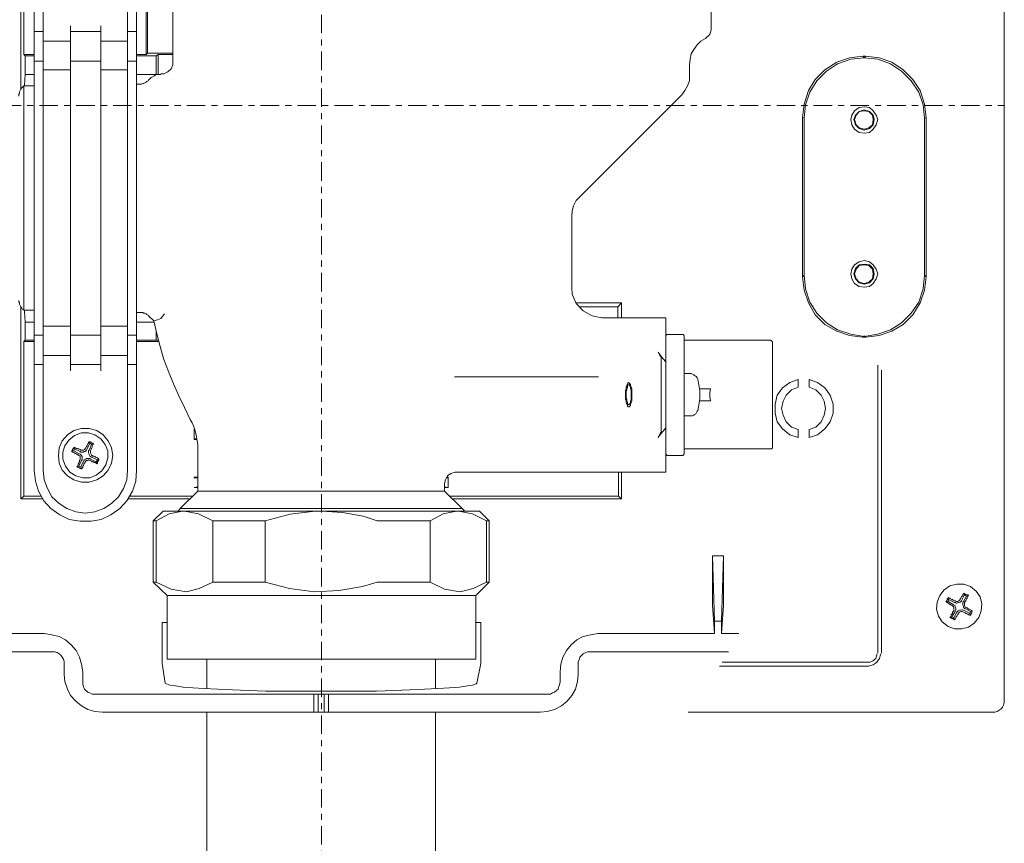
# Model space of a CAD drawing. Units: inches. Extents: x -1108 to 161, y -1215 to -299.
# Drawn here: x -476 to -313, y -801 to -665 of the extents above; entities that cross this region are included whole.
import ezdxf

# ---------------------------------------------------------------- set-up
doc = ezdxf.new("R2010")
doc.units = ezdxf.units.IN
doc.header["$MEASUREMENT"] = 0
doc.linetypes.add('AI-Linetype-1', pattern=[6.096, 3.048, -1.016, 1.016, -1.016])
doc.linetypes.add('AI-Linetype-3', pattern=[6.096, 3.048, -1.016, 1.016, -1.016])
doc.layers.add('图层 1', color=7, linetype='Continuous')

msp = doc.modelspace()

# ---------------------------------------------------------------- linework, layer by layer
at = {"layer": '图层 1', "color": 7, "linetype": 'AI-Linetype-1', "lineweight": 9}
msp.add_lwpolyline([(-425.81, -554.68), (-425.81, -1024.69)], dxfattribs=at)
at = {"layer": '图层 1', "color": 7, "lineweight": 9}
for points in [[(-312.9, -777.68), (-312.9, -556.69)], [(-475.04, -639.77), (-475.04, -670.99)], [(-454.82, -670.99), (-454.82, -639.77)], [(-454.61, -670.78), (-454.61, -639.56)], [(-475.56, -676.71), (-475.56, -639.98)], [(-473.34, -649.72), (-473.34, -666.23)], [(-471.86, -666.23), (-471.86, -649.72)], [(-457.89, -649.72), (-457.89, -666.23)], [(-456.41, -666.23), (-456.41, -649.72)], [(-361.37, -652.47), (-361.37, -666.55)], [(-450.38, -654.8), (-450.38, -672.26)], [(-473.34, -667.18), (-473.34, -667.18), (-473.34, -667.08), (-473.34, -666.97), (-473.34, -666.76), (-473.34, -666.65), (-473.34, -666.44), (-473.34, -666.23)], [(-473.34, -668.24), (-473.34, -668.03), (-473.34, -667.82), (-473.34, -667.71), (-473.34, -667.5), (-473.34, -667.39), (-473.34, -667.29), (-473.34, -667.18)], [(-473.34, -667.18), (-471.86, -667.18)], [(-471.86, -666.23), (-471.86, -666.44), (-471.86, -666.65), (-471.86, -666.76), (-471.86, -666.97), (-471.86, -667.08), (-471.86, -667.18)], [(-471.86, -667.18), (-471.86, -667.29), (-471.86, -667.39), (-471.86, -667.5), (-471.86, -667.71), (-471.86, -667.82), (-471.86, -668.03), (-471.86, -668.24)], [(-467.31, -667.18), (-467.31, -667.18), (-467.31, -667.08), (-467.31, -666.97), (-467.31, -666.76), (-467.31, -666.65), (-467.31, -666.44), (-467.31, -666.23)], [(-467.31, -668.24), (-467.31, -668.03), (-467.31, -667.82), (-467.31, -667.71), (-467.31, -667.5), (-467.31, -667.39), (-467.31, -667.29), (-467.31, -667.18)], [(-467.31, -667.18), (-462.33, -667.18)], [(-462.33, -666.23), (-462.33, -666.44), (-462.33, -666.65), (-462.33, -666.76), (-462.33, -666.97), (-462.33, -667.08), (-462.33, -667.18)], [(-462.33, -667.18), (-462.33, -667.29), (-462.33, -667.39), (-462.33, -667.5), (-462.33, -667.71), (-462.33, -667.82), (-462.33, -668.03), (-462.33, -668.24)], [(-457.89, -667.18), (-457.89, -667.18), (-457.89, -667.08), (-457.89, -666.97), (-457.89, -666.76), (-457.89, -666.65), (-457.89, -666.44), (-457.89, -666.23)], [(-457.89, -668.24), (-457.89, -668.03), (-457.89, -667.82), (-457.89, -667.71), (-457.89, -667.5), (-457.89, -667.39), (-457.89, -667.29), (-457.89, -667.18)], [(-457.89, -667.18), (-456.41, -667.18)], [(-456.41, -666.23), (-456.41, -666.44), (-456.41, -666.65), (-456.41, -666.76), (-456.41, -666.97), (-456.41, -667.08), (-456.41, -667.18)], [(-456.41, -667.18), (-456.41, -667.29), (-456.41, -667.39), (-456.41, -667.5), (-456.41, -667.71), (-456.41, -667.82), (-456.41, -668.03), (-456.41, -668.24)], [(-362.33, -668.34), (-362.11, -668.13), (-361.79, -667.82), (-361.59, -667.6), (-361.48, -667.29), (-361.37, -666.87), (-361.37, -666.55)], [(-473.34, -671.09), (-473.34, -668.24)], [(-471.86, -671.09), (-471.86, -668.24)], [(-471.86, -668.77), (-467.31, -668.77)], [(-467.31, -671.09), (-467.31, -668.24)], [(-462.33, -671.09), (-462.33, -668.24)], [(-462.33, -668.77), (-457.89, -668.77)], [(-457.89, -671.09), (-457.89, -668.24)], [(-456.41, -671.09), (-456.41, -668.24)], [(-362.33, -668.34), (-363.07, -668.77), (-363.7, -669.4), (-364.23, -670.15), (-364.66, -670.89), (-364.86, -671.73), (-364.97, -672.68)], [(-454.61, -670.78), (-454.82, -670.99)], [(-450.38, -670.78), (-454.61, -670.78)], [(-473.34, -670.99), (-475.04, -670.99)], [(-475.04, -670.99), (-474.83, -671.2)], [(-474.83, -671.2), (-474.83, -674.27)], [(-474.83, -671.2), (-473.34, -671.2)], [(-473.34, -672.05), (-473.34, -672.05), (-473.34, -671.94), (-473.34, -671.73), (-473.34, -671.63), (-473.34, -671.42), (-473.34, -671.31), (-473.34, -671.09)], [(-473.34, -717.35), (-473.34, -717.24), (-473.34, -716.71), (-473.34, -715.76), (-473.34, -714.6), (-473.34, -713.01), (-473.34, -711.21), (-473.34, -709.2), (-473.34, -706.87), (-473.34, -704.33), (-473.34, -701.68), (-473.34, -698.93), (-473.34, -696.18), (-473.34, -693.32), (-473.34, -690.46), (-473.34, -687.71), (-473.34, -685.07), (-473.34, -682.63), (-473.34, -680.31), (-473.34, -678.19), (-473.34, -676.39), (-473.34, -674.91), (-473.34, -673.64), (-473.34, -672.79), (-473.34, -672.26), (-473.34, -672.05)], [(-471.86, -672.05), (-473.34, -672.05)], [(-471.86, -671.09), (-471.86, -671.31), (-471.86, -671.42), (-471.86, -671.63), (-471.86, -671.73), (-471.86, -671.94), (-471.86, -672.05)], [(-471.86, -717.35), (-471.86, -717.24), (-471.86, -716.71), (-471.86, -715.76), (-471.86, -714.6), (-471.86, -713.01), (-471.86, -711.21), (-471.86, -709.2), (-471.86, -706.87), (-471.86, -704.33), (-471.86, -701.68), (-471.86, -698.93), (-471.86, -696.18), (-471.86, -693.32), (-471.86, -690.46), (-471.86, -687.71), (-471.86, -685.07), (-471.86, -682.63), (-471.86, -680.31), (-471.86, -678.19), (-471.86, -676.39), (-471.86, -674.91), (-471.86, -673.64), (-471.86, -672.79), (-471.86, -672.26), (-471.86, -672.05)], [(-467.31, -672.05), (-467.31, -672.05), (-467.31, -671.94), (-467.31, -671.73), (-467.31, -671.63), (-467.31, -671.42), (-467.31, -671.31), (-467.31, -671.09)], [(-467.31, -672.05), (-462.33, -672.05)], [(-467.31, -717.35), (-467.31, -717.24), (-467.31, -716.71), (-467.31, -715.76), (-467.31, -714.6), (-467.31, -713.01), (-467.31, -711.21), (-467.31, -709.2), (-467.31, -706.87), (-467.31, -704.33), (-467.31, -701.68), (-467.31, -698.93), (-467.31, -696.18), (-467.31, -693.32), (-467.31, -690.46), (-467.31, -687.71), (-467.31, -685.07), (-467.31, -682.63), (-467.31, -680.31), (-467.31, -678.19), (-467.31, -676.39), (-467.31, -674.91), (-467.31, -673.64), (-467.31, -672.79), (-467.31, -672.26), (-467.31, -672.05)], [(-462.33, -671.09), (-462.33, -671.31), (-462.33, -671.42), (-462.33, -671.63), (-462.33, -671.73), (-462.33, -671.94), (-462.33, -672.05)], [(-462.33, -717.35), (-462.33, -717.24), (-462.33, -716.71), (-462.33, -715.76), (-462.33, -714.6), (-462.33, -713.01), (-462.33, -711.21), (-462.33, -709.2), (-462.33, -706.87), (-462.33, -704.33), (-462.33, -701.68), (-462.33, -698.93), (-462.33, -696.18), (-462.33, -693.32), (-462.33, -690.46), (-462.33, -687.71), (-462.33, -685.07), (-462.33, -682.63), (-462.33, -680.31), (-462.33, -678.19), (-462.33, -676.39), (-462.33, -674.91), (-462.33, -673.64), (-462.33, -672.79), (-462.33, -672.26), (-462.33, -672.05)], [(-457.89, -672.05), (-457.89, -672.05), (-457.89, -671.94), (-457.89, -671.73), (-457.89, -671.63), (-457.89, -671.42), (-457.89, -671.31), (-457.89, -671.09)], [(-457.89, -717.35), (-457.89, -717.24), (-457.89, -716.71), (-457.89, -715.76), (-457.89, -714.6), (-457.89, -713.01), (-457.89, -711.21), (-457.89, -709.2), (-457.89, -706.87), (-457.89, -704.33), (-457.89, -701.68), (-457.89, -698.93), (-457.89, -696.18), (-457.89, -693.32), (-457.89, -690.46), (-457.89, -687.71), (-457.89, -685.07), (-457.89, -682.63), (-457.89, -680.31), (-457.89, -678.19), (-457.89, -676.39), (-457.89, -674.91), (-457.89, -673.64), (-457.89, -672.79), (-457.89, -672.26), (-457.89, -672.05)], [(-457.89, -672.05), (-456.41, -672.05)], [(-454.82, -670.99), (-456.41, -670.99)], [(-456.41, -671.09), (-456.41, -671.31), (-456.41, -671.42), (-456.41, -671.63), (-456.41, -671.73), (-456.41, -671.94), (-456.41, -672.05)], [(-456.41, -671.2), (-453.13, -671.2)], [(-456.41, -717.35), (-456.41, -717.24), (-456.41, -716.71), (-456.41, -715.76), (-456.41, -714.6), (-456.41, -713.01), (-456.41, -711.21), (-456.41, -709.2), (-456.41, -706.87), (-456.41, -704.33), (-456.41, -701.68), (-456.41, -698.93), (-456.41, -696.18), (-456.41, -693.32), (-456.41, -690.46), (-456.41, -687.71), (-456.41, -685.07), (-456.41, -682.63), (-456.41, -680.31), (-456.41, -678.19), (-456.41, -676.39), (-456.41, -674.91), (-456.41, -673.64), (-456.41, -672.79), (-456.41, -672.26), (-456.41, -672.05)], [(-452.81, -670.99), (-453.13, -671.2)], [(-453.13, -671.2), (-453.13, -674.27)], [(-452.81, -674.27), (-452.81, -670.99)], [(-450.38, -670.99), (-452.81, -670.99)], [(-450.38, -672.26), (-450.38, -672.68), (-450.69, -673.32), (-451.22, -673.85), (-451.86, -674.16), (-452.39, -674.16)], [(-336.3, -671.27), (-338.51, -671.52), (-340.6, -672.25), (-342.57, -673.49), (-344.17, -675.09), (-345.28, -676.94), (-346.02, -679.16), (-346.27, -681.37)], [(-336.05, -671.52), (-338.26, -671.77), (-340.48, -672.51), (-342.33, -673.73), (-343.93, -675.34), (-345.04, -677.18), (-345.77, -679.27), (-346.02, -681.49)], [(-335.8, -671.27), (-336.3, -671.27)], [(-336.3, -671.27), (-336.05, -671.52)], [(-336.05, -671.52), (-335.8, -671.27)], [(-336.05, -671.52), (-336.05, -671.4)], [(-326.08, -681.49), (-326.32, -679.28), (-327.06, -677.18), (-328.29, -675.34), (-329.89, -673.73), (-331.74, -672.51), (-333.83, -671.77), (-336.05, -671.52)], [(-325.83, -681.37), (-326.08, -679.16), (-326.81, -676.94), (-328.04, -675.09), (-329.65, -673.49), (-331.49, -672.25), (-333.58, -671.52), (-335.8, -671.27)], [(-467.31, -673.53), (-471.86, -673.53)], [(-462.33, -673.53), (-457.89, -673.53)], [(-364.97, -674.48), (-364.97, -672.68)], [(-474.83, -674.27), (-474.93, -676.07), (-474.93, -676.18)], [(-474.83, -674.27), (-473.34, -674.27)], [(-456.41, -674.27), (-453.13, -674.27)], [(-454.4, -675.22), (-454.5, -675.33), (-454.71, -675.44), (-454.82, -675.55), (-455.04, -675.65), (-455.24, -675.75), (-455.35, -675.75), (-455.56, -675.86), (-455.78, -675.86)], [(-453.97, -674.8), (-454.4, -675.22)], [(-452.49, -674.27), (-452.71, -674.27), (-452.91, -674.27), (-453.13, -674.27), (-453.34, -674.38), (-453.45, -674.48), (-453.66, -674.59), (-453.76, -674.69), (-453.97, -674.8)], [(-452.39, -674.27), (-452.49, -674.27)], [(-366.24, -677.66), (-365.71, -676.92), (-365.29, -676.18), (-364.97, -675.33), (-364.97, -674.48)], [(-475.04, -676.18), (-475.24, -676.39), (-475.35, -676.49), (-475.56, -676.71), (-475.67, -676.92), (-475.78, -677.13), (-475.78, -677.34), (-475.88, -677.55), (-475.88, -677.87)], [(-475.04, -713.22), (-475.04, -713.12), (-475.04, -712.69), (-475.04, -711.84), (-475.04, -710.79), (-475.04, -709.3), (-475.04, -707.61), (-475.04, -705.6), (-475.04, -703.37), (-475.04, -701.05), (-475.04, -698.61), (-475.04, -695.97), (-475.04, -693.42), (-475.04, -690.89), (-475.04, -688.35), (-475.04, -686.02), (-475.04, -683.8), (-475.04, -681.89), (-475.04, -680.09), (-475.04, -678.72), (-475.04, -677.55), (-475.04, -676.81), (-475.04, -676.28), (-475.04, -676.18)], [(-473.34, -676.18), (-475.04, -676.18)], [(-455.78, -675.86), (-456.41, -675.86)], [(-383.07, -694.49), (-366.24, -677.66)], [(-333.83, -681.74), (-334.08, -681.01), (-334.57, -680.27), (-335.19, -679.76), (-336.05, -679.65), (-336.91, -679.76), (-337.65, -680.27), (-338.14, -681.01), (-338.26, -681.74), (-338.14, -682.6), (-337.65, -683.34), (-336.91, -683.84), (-336.05, -683.96), (-335.19, -683.84), (-334.57, -683.34), (-334.08, -682.6), (-333.83, -681.74)], [(-334.45, -681.74), (-334.57, -681.01), (-335.19, -680.38), (-336.05, -680.14), (-336.91, -680.38), (-337.53, -681.01), (-337.77, -681.74), (-337.53, -682.6), (-336.91, -683.22), (-336.05, -683.46), (-335.19, -683.22), (-334.57, -682.6), (-334.45, -681.74)], [(-334.57, -681.74), (-334.69, -681.01), (-335.31, -680.38), (-336.05, -680.27), (-336.91, -680.38), (-337.4, -681.01), (-337.65, -681.74), (-337.4, -682.6), (-336.91, -683.1), (-336.05, -683.34), (-335.31, -683.1), (-334.69, -682.6), (-334.57, -681.74)], [(-346.27, -681.37), (-346.27, -707.72)], [(-346.02, -681.49), (-346.27, -681.37)], [(-346.02, -681.49), (-346.02, -707.47)], [(-325.83, -681.37), (-326.08, -681.49)], [(-326.08, -707.47), (-326.08, -681.49)], [(-325.83, -707.72), (-325.83, -681.37)], [(-384.44, -697.66), (-384.34, -696.81), (-384.13, -695.97), (-383.7, -695.12), (-383.07, -694.49)], [(-384.44, -709.51), (-384.44, -697.66)], [(-333.83, -707.22), (-334.08, -706.48), (-334.57, -705.75), (-335.19, -705.25), (-336.05, -705.01), (-336.91, -705.25), (-337.65, -705.75), (-338.14, -706.48), (-338.26, -707.22), (-338.14, -708.08), (-337.65, -708.82), (-336.91, -709.32), (-336.05, -709.44), (-335.19, -709.32), (-334.57, -708.82), (-334.08, -708.08), (-333.83, -707.22)], [(-334.45, -707.22), (-334.57, -706.36), (-335.19, -705.75), (-336.05, -705.62), (-336.91, -705.75), (-337.53, -706.36), (-337.77, -707.22), (-337.53, -708.08), (-336.91, -708.7), (-336.05, -708.95), (-335.19, -708.7), (-334.57, -708.08), (-334.45, -707.22)], [(-334.57, -707.22), (-334.69, -706.48), (-335.31, -705.87), (-336.05, -705.75), (-336.91, -705.87), (-337.4, -706.48), (-337.65, -707.22), (-337.4, -708.08), (-336.91, -708.59), (-336.05, -708.82), (-335.31, -708.59), (-334.69, -708.08), (-334.57, -707.22)], [(-346.27, -707.72), (-346.02, -707.47)], [(-346.27, -707.72), (-346.02, -709.93), (-345.28, -712.03), (-344.17, -714), (-342.57, -715.59), (-340.6, -716.71), (-338.51, -717.45), (-336.3, -717.69)], [(-346.02, -707.47), (-345.77, -709.69), (-345.04, -711.9), (-343.93, -713.75), (-342.33, -715.35), (-340.48, -716.46), (-338.26, -717.2), (-336.05, -717.57)], [(-336.3, -717.69), (-335.8, -717.69), (-333.58, -717.45), (-331.49, -716.71), (-329.65, -715.59), (-328.04, -714), (-326.81, -712.03), (-326.08, -709.93), (-325.83, -707.72)], [(-336.05, -717.57), (-333.83, -717.2), (-331.74, -716.46), (-329.89, -715.35), (-328.29, -713.75), (-327.06, -711.9), (-326.32, -709.69), (-326.08, -707.47)], [(-326.08, -707.47), (-325.83, -707.72)], [(-379.47, -714.49), (-381.06, -714.17), (-382.54, -713.32), (-383.7, -712.16), (-384.34, -710.57), (-384.44, -709.51)], [(-475.88, -711.63), (-475.88, -711.84), (-475.78, -712.05), (-475.78, -712.26), (-475.67, -712.48), (-475.56, -712.69), (-475.35, -712.9), (-475.24, -713.12), (-475.04, -713.22)], [(-475.56, -744.44), (-475.56, -712.69)], [(-376.19, -712.05), (-383.7, -712.05)], [(-376.82, -712.69), (-383.17, -712.69)], [(-376.19, -712.05), (-376.82, -712.69)], [(-376.82, -714.49), (-376.82, -712.69)], [(-376.19, -712.05), (-376.19, -714.49)], [(-475.04, -713.22), (-473.34, -713.22)], [(-474.93, -713.22), (-474.93, -713.43), (-474.83, -715.23)], [(-456.41, -713.64), (-455.78, -713.64)], [(-455.78, -713.64), (-455.56, -713.64), (-455.35, -713.64), (-455.24, -713.75), (-455.04, -713.75), (-454.82, -713.85), (-454.71, -713.96), (-454.5, -714.06), (-454.4, -714.17)], [(-454.4, -714.17), (-453.55, -715.02)], [(-453.55, -715.02), (-452.91, -714.81), (-452.39, -714.6)], [(-452.39, -714.6), (-451.75, -713.85)], [(-368.89, -714.49), (-379.47, -714.49)], [(-368.89, -714.49), (-368.89, -714.49), (-368.89, -714.91), (-368.89, -715.65), (-368.89, -716.71), (-368.89, -717.56)], [(-474.83, -718.19), (-474.83, -715.23)], [(-473.34, -715.23), (-474.83, -715.23)], [(-467.31, -715.86), (-471.86, -715.86)], [(-462.33, -715.86), (-457.89, -715.86)], [(-453.45, -715.23), (-456.41, -715.23)], [(-453.55, -715.02), (-453.02, -717.13), (-452.49, -719.25), (-451.86, -721.37), (-451.12, -723.38), (-450.27, -725.39), (-449.42, -727.4), (-448.47, -729.3), (-447.52, -731.32)], [(-473.34, -718.41), (-473.34, -718.19), (-473.34, -717.98), (-473.34, -717.77), (-473.34, -717.66), (-473.34, -717.56), (-473.34, -717.45), (-473.34, -717.35)], [(-471.86, -717.35), (-473.34, -717.35)], [(-471.86, -717.35), (-471.86, -717.35), (-471.86, -717.45), (-471.86, -717.56), (-471.86, -717.66), (-471.86, -717.77), (-471.86, -717.98), (-471.86, -718.19), (-471.86, -718.41)], [(-467.31, -718.41), (-467.31, -718.19), (-467.31, -717.98), (-467.31, -717.77), (-467.31, -717.66), (-467.31, -717.56), (-467.31, -717.45), (-467.31, -717.35)], [(-467.31, -717.35), (-462.33, -717.35)], [(-462.33, -717.35), (-462.33, -717.35), (-462.33, -717.45), (-462.33, -717.56), (-462.33, -717.66), (-462.33, -717.77), (-462.33, -717.98), (-462.33, -718.19), (-462.33, -718.41)], [(-457.89, -718.41), (-457.89, -718.19), (-457.89, -717.98), (-457.89, -717.77), (-457.89, -717.66), (-457.89, -717.56), (-457.89, -717.45), (-457.89, -717.35)], [(-457.89, -717.35), (-456.41, -717.35)], [(-456.41, -717.35), (-456.41, -717.35), (-456.41, -717.45), (-456.41, -717.56), (-456.41, -717.66), (-456.41, -717.77), (-456.41, -717.98), (-456.41, -718.19), (-456.41, -718.41)], [(-453.13, -718.19), (-453.13, -716.82)], [(-368.89, -717.24), (-368.67, -717.24)], [(-368.89, -717.56), (-368.89, -717.45), (-368.78, -717.35), (-368.78, -717.24), (-368.67, -717.24), (-368.57, -717.24)], [(-368.89, -723.91), (-368.89, -722.85), (-368.89, -721.37), (-368.89, -720.1), (-368.89, -719.04), (-368.89, -718.19), (-368.89, -717.66), (-368.89, -717.56)], [(-366.13, -717.24), (-368.57, -717.24)], [(-365.82, -717.56), (-365.82, -717.45), (-365.92, -717.45), (-365.92, -717.35), (-366.03, -717.24), (-366.13, -717.24)], [(-365.82, -717.56), (-365.82, -717.66), (-365.82, -718.19), (-365.82, -719.04), (-365.82, -720.1), (-365.82, -721.37), (-365.82, -722.85), (-365.82, -724.54), (-365.82, -726.24)], [(-336.3, -717.69), (-336.05, -717.57), (-335.8, -717.69)], [(-336.05, -717.57), (-336.05, -717.45)], [(-474.83, -718.19), (-475.04, -718.41)], [(-475.04, -718.41), (-473.34, -718.41)], [(-475.04, -718.41), (-475.04, -744.01)], [(-473.34, -718.19), (-474.83, -718.19)], [(-473.34, -721.26), (-473.34, -718.41)], [(-471.86, -721.26), (-471.86, -718.41)], [(-467.31, -721.26), (-467.31, -718.41)], [(-462.33, -721.26), (-462.33, -718.41)], [(-457.89, -721.26), (-457.89, -718.41)], [(-453.13, -718.19), (-456.41, -718.19)], [(-456.41, -721.26), (-456.41, -718.41)], [(-456.41, -718.41), (-452.71, -718.41)], [(-452.71, -718.19), (-453.13, -718.19)], [(-351.64, -718.19), (-365.82, -718.19)], [(-351.21, -718.72), (-351.21, -718.62), (-351.21, -718.51), (-351.21, -718.41), (-351.32, -718.41), (-351.42, -718.3), (-351.53, -718.19), (-351.64, -718.19)], [(-351.21, -718.72), (-351.21, -718.72), (-351.21, -719.14), (-351.21, -719.89), (-351.21, -720.95), (-351.21, -722.21), (-351.21, -723.8), (-351.21, -725.5), (-351.21, -727.19)], [(-473.34, -722.21), (-473.34, -722.21), (-473.34, -722.11), (-473.34, -722), (-473.34, -721.9), (-473.34, -721.79), (-473.34, -721.58), (-473.34, -721.37), (-473.34, -721.26)], [(-467.31, -720.73), (-471.86, -720.73)], [(-471.86, -721.26), (-471.86, -721.37), (-471.86, -721.58), (-471.86, -721.79), (-471.86, -721.9), (-471.86, -722), (-471.86, -722.11), (-471.86, -722.21)], [(-467.31, -722.21), (-467.31, -722.21), (-467.31, -722.11), (-467.31, -722), (-467.31, -721.9), (-467.31, -721.79), (-467.31, -721.58), (-467.31, -721.37), (-467.31, -721.26)], [(-457.89, -720.73), (-462.33, -720.73)], [(-462.33, -721.26), (-462.33, -721.37), (-462.33, -721.58), (-462.33, -721.79), (-462.33, -721.9), (-462.33, -722), (-462.33, -722.11), (-462.33, -722.21)], [(-457.89, -722.21), (-457.89, -722.21), (-457.89, -722.11), (-457.89, -722), (-457.89, -721.9), (-457.89, -721.79), (-457.89, -721.58), (-457.89, -721.37), (-457.89, -721.26)], [(-456.41, -721.26), (-456.41, -721.37), (-456.41, -721.58), (-456.41, -721.79), (-456.41, -721.9), (-456.41, -722), (-456.41, -722.11), (-456.41, -722.21)], [(-368.89, -721.79), (-369.31, -721.26), (-369.73, -720.73), (-370.15, -720.2)], [(-370.15, -720.2), (-369.95, -720.41), (-369.84, -720.73), (-369.73, -720.84), (-369.62, -721.05)], [(-369.62, -721.05), (-369.62, -723.38)], [(-473.34, -723.27), (-473.34, -723.06), (-473.34, -722.85), (-473.34, -722.64), (-473.34, -722.53), (-473.34, -722.43), (-473.34, -722.32), (-473.34, -722.21)], [(-471.86, -722.21), (-473.34, -722.21)], [(-471.86, -722.21), (-471.86, -722.21), (-471.86, -722.32), (-471.86, -722.43), (-471.86, -722.53), (-471.86, -722.64), (-471.86, -722.85), (-471.86, -723.06), (-471.86, -723.27)], [(-467.31, -723.27), (-467.31, -723.06), (-467.31, -722.85), (-467.31, -722.64), (-467.31, -722.53), (-467.31, -722.43), (-467.31, -722.32), (-467.31, -722.21)], [(-462.33, -722.21), (-467.31, -722.21)], [(-462.33, -722.21), (-462.33, -722.21), (-462.33, -722.32), (-462.33, -722.43), (-462.33, -722.53), (-462.33, -722.64), (-462.33, -722.85), (-462.33, -723.06), (-462.33, -723.27)], [(-457.89, -723.27), (-457.89, -723.06), (-457.89, -722.85), (-457.89, -722.64), (-457.89, -722.53), (-457.89, -722.43), (-457.89, -722.32), (-457.89, -722.21)], [(-456.41, -722.21), (-457.89, -722.21)], [(-456.41, -722.21), (-456.41, -722.21), (-456.41, -722.32), (-456.41, -722.43), (-456.41, -722.53), (-456.41, -722.64), (-456.41, -722.85), (-456.41, -723.06), (-456.41, -723.27)], [(-333.83, -722.35), (-333.83, -769.92)], [(-473.34, -723.27), (-473.34, -739.68)], [(-471.86, -739.68), (-471.86, -723.27)], [(-457.89, -723.27), (-457.89, -739.68)], [(-456.41, -739.68), (-456.41, -723.27)], [(-403.81, -724.23), (-403.28, -724.23), (-403.07, -724.23)], [(-403.07, -724.23), (-381.58, -724.23)], [(-381.58, -724.23), (-380.64, -724.23)], [(-380.64, -724.23), (-380, -724.23)], [(-369.62, -723.38), (-369.62, -723.91), (-369.62, -724.76), (-369.62, -725.92), (-369.62, -727.19), (-369.62, -728.46), (-369.62, -729.62), (-369.62, -730.57), (-369.62, -731.1)], [(-368.89, -724.12), (-368.89, -723.91)], [(-368.89, -730.36), (-368.89, -729.83), (-368.89, -729.2), (-368.89, -728.25), (-368.89, -727.19), (-368.89, -726.24), (-368.89, -725.28), (-368.89, -724.54), (-368.89, -724.12)], [(-364.86, -723.7), (-365.82, -723.7)], [(-363.59, -724.65), (-363.7, -724.44), (-363.81, -724.23), (-363.92, -724.12), (-364.12, -724.01), (-364.23, -723.91), (-364.44, -723.8), (-364.66, -723.7), (-364.86, -723.7)], [(-333.2, -723.16), (-333.2, -769.92)], [(-375.55, -727.19), (-375.55, -726.87), (-375.55, -726.55), (-375.44, -726.24), (-375.44, -725.92), (-375.34, -725.7), (-375.24, -725.5), (-375.24, -725.39), (-375.13, -725.28), (-375.02, -725.18), (-374.92, -725.28), (-374.81, -725.39), (-374.7, -725.5), (-374.7, -725.7), (-374.6, -725.92), (-374.5, -726.24), (-374.5, -726.55), (-374.5, -726.87), (-374.5, -727.19), (-374.5, -727.61), (-374.5, -727.93), (-374.5, -728.25), (-374.6, -728.46), (-374.7, -728.77), (-374.7, -728.99), (-374.81, -729.09), (-374.92, -729.2), (-375.02, -729.2), (-375.13, -729.2), (-375.24, -729.09), (-375.24, -728.99), (-375.34, -728.77), (-375.44, -728.46), (-375.44, -728.25), (-375.55, -727.93), (-375.55, -727.61), (-375.55, -727.19)], [(-375.34, -728.67), (-375.44, -728.46), (-375.44, -728.14), (-375.55, -727.83), (-375.55, -727.4), (-375.55, -727.09), (-375.55, -726.66), (-375.44, -726.34), (-375.44, -726.03), (-375.34, -725.7)], [(-375.44, -727.19), (-375.44, -727.5), (-375.44, -727.83), (-375.34, -728.03), (-375.34, -728.25), (-375.24, -728.46), (-375.24, -728.67), (-375.13, -728.77), (-375.02, -728.88), (-374.92, -728.77), (-374.81, -728.77), (-374.81, -728.67), (-374.7, -728.46), (-374.7, -728.25), (-374.6, -728.03), (-374.6, -727.83), (-374.6, -727.5), (-374.6, -727.19), (-374.6, -726.98), (-374.6, -726.66), (-374.6, -726.45), (-374.7, -726.13), (-374.7, -726.03), (-374.81, -725.81), (-374.81, -725.7), (-374.92, -725.6), (-375.02, -725.6), (-375.13, -725.6), (-375.13, -725.7), (-375.24, -725.81), (-375.24, -726.03), (-375.34, -726.13), (-375.34, -726.45), (-375.44, -726.66), (-375.44, -726.98), (-375.44, -727.19)], [(-375.34, -725.7), (-375.24, -725.5), (-375.24, -725.39), (-375.13, -725.28), (-375.02, -725.18), (-374.92, -725.28), (-374.81, -725.28), (-374.7, -725.5), (-374.7, -725.7), (-374.6, -725.92), (-374.5, -726.24), (-374.5, -726.55), (-374.5, -726.87), (-374.5, -727.19), (-374.5, -727.61), (-374.5, -727.93), (-374.5, -728.25), (-374.6, -728.57), (-374.7, -728.77), (-374.7, -728.99), (-374.81, -729.09), (-374.92, -729.2), (-375.02, -729.2), (-375.13, -729.2), (-375.24, -729.09), (-375.24, -728.88), (-375.34, -728.67)], [(-363.59, -729.83), (-363.49, -729.2), (-363.38, -728.57), (-363.27, -727.83), (-363.27, -727.19), (-363.27, -726.55), (-363.38, -725.92), (-363.49, -725.28), (-363.59, -724.65)], [(-347.01, -724.71), (-348.36, -725.21), (-349.59, -726.06), (-350.45, -727.29), (-350.82, -728.77), (-350.82, -730.25), (-350.45, -731.72), (-349.59, -732.83), (-348.36, -733.82), (-347.01, -734.31)], [(-347.01, -725.94), (-348.12, -726.43), (-348.98, -727.29), (-349.47, -728.28), (-349.72, -729.51), (-349.47, -730.62), (-348.98, -731.72), (-348.12, -732.58), (-347.01, -732.96)], [(-347.01, -725.94), (-347.01, -724.71)], [(-345.16, -734.31), (-343.81, -733.82), (-342.57, -732.83), (-341.71, -731.72), (-341.22, -730.25), (-341.22, -728.77), (-341.71, -727.29), (-342.57, -726.06), (-343.81, -725.21), (-345.16, -724.71)], [(-345.16, -724.71), (-345.16, -725.94)], [(-345.16, -732.96), (-344.05, -732.58), (-343.19, -731.72), (-342.7, -730.62), (-342.45, -729.51), (-342.7, -728.28), (-343.19, -727.29), (-344.05, -726.43), (-345.16, -725.94)], [(-365.82, -726.24), (-365.82, -728.25)], [(-361.48, -726.24), (-363.27, -726.24)], [(-361.48, -728.25), (-361.59, -727.5), (-361.59, -726.87), (-361.48, -726.24)], [(-351.21, -727.19), (-351.21, -728.99), (-351.21, -730.68), (-351.21, -732.27), (-351.21, -733.54), (-351.21, -734.6), (-351.21, -735.34), (-351.21, -735.65), (-351.21, -735.76)], [(-365.82, -728.25), (-365.82, -729.94), (-365.82, -731.53), (-365.82, -733.01), (-365.82, -734.38), (-365.82, -735.45), (-365.82, -736.29), (-365.82, -736.71), (-365.82, -736.93)], [(-361.48, -728.25), (-363.27, -728.25)], [(-368.89, -730.57), (-368.89, -730.36)], [(-368.89, -736.93), (-368.89, -736.71), (-368.89, -736.29), (-368.89, -735.45), (-368.89, -734.38), (-368.89, -733.01), (-368.89, -731.53), (-368.89, -730.57)], [(-365.82, -730.68), (-364.86, -730.68)], [(-364.86, -730.68), (-364.66, -730.68), (-364.44, -730.68), (-364.23, -730.57), (-364.12, -730.47), (-363.92, -730.36), (-363.81, -730.16), (-363.7, -729.94), (-363.59, -729.83)], [(-447.52, -731.32), (-447.2, -731.84), (-446.99, -732.38), (-446.78, -733.01), (-446.57, -733.65), (-446.46, -734.17), (-446.35, -734.81), (-446.25, -735.45), (-446.25, -736.08)], [(-369.62, -731.1), (-369.62, -733.43)], [(-469.32, -737.24), (-469.21, -738.52), (-468.68, -739.68), (-467.84, -740.63), (-466.78, -741.27), (-465.51, -741.69), (-464.24, -741.69), (-462.97, -741.27), (-461.92, -740.63), (-461.07, -739.68), (-460.54, -738.52), (-460.33, -737.24), (-460.54, -735.97), (-461.07, -734.81), (-461.92, -733.86), (-462.97, -733.12), (-464.24, -732.8), (-465.51, -732.8), (-466.78, -733.12), (-467.84, -733.86), (-468.68, -734.81), (-469.21, -735.97), (-469.32, -737.24)], [(-463.29, -733.86), (-464.35, -733.54), (-465.51, -733.54), (-466.68, -733.96), (-467.62, -734.71), (-468.26, -735.65), (-468.58, -736.71), (-468.58, -737.87), (-468.16, -739.04), (-467.42, -740), (-466.46, -740.63), (-465.3, -740.94), (-464.13, -740.94), (-463.08, -740.52), (-462.12, -739.78), (-461.49, -738.83), (-461.17, -737.67), (-461.17, -736.5), (-461.59, -735.45), (-462.33, -734.49), (-463.29, -733.86)], [(-446.88, -734.49), (-446.88, -732.9)], [(-446.88, -732.9), (-446.78, -732.9)], [(-446.88, -732.9), (-446.88, -732.9)], [(-446.88, -732.9), (-446.78, -733.01)], [(-370.15, -734.28), (-369.73, -733.75), (-369.31, -733.23), (-368.89, -732.69)], [(-369.62, -733.43), (-369.73, -733.54), (-369.84, -733.75), (-369.95, -733.96), (-370.15, -734.28)], [(-347.01, -734.31), (-347.01, -732.96)], [(-345.16, -732.96), (-345.16, -734.31)], [(-467.1, -736.61), (-467.1, -736.5), (-466.99, -736.39), (-466.99, -736.29), (-466.89, -736.18), (-466.89, -736.08), (-466.78, -735.97), (-466.78, -735.87)], [(-466.68, -736.18), (-466.78, -735.87)], [(-466.78, -735.87), (-466.68, -735.97), (-466.46, -735.97), (-466.36, -736.08), (-466.15, -736.08), (-466.04, -736.18), (-465.94, -736.18), (-465.72, -736.29), (-465.62, -736.39)], [(-464.88, -736.08), (-464.77, -735.97), (-464.66, -735.76), (-464.56, -735.65), (-464.56, -735.55), (-464.45, -735.34), (-464.35, -735.23), (-464.35, -735.13), (-464.24, -735.02)], [(-464.13, -735.23), (-464.56, -736.18)], [(-464.13, -735.23), (-464.24, -735.02)], [(-464.24, -735.02), (-464.13, -735.02), (-464.03, -735.02), (-463.92, -735.13), (-463.82, -735.23), (-463.71, -735.23), (-463.61, -735.23), (-463.5, -735.34)], [(-464.24, -736.39), (-463.82, -735.45)], [(-463.82, -735.45), (-464.13, -735.23)], [(-463.5, -735.34), (-463.61, -735.45), (-463.61, -735.55), (-463.71, -735.76), (-463.71, -735.87), (-463.82, -736.08), (-463.92, -736.18), (-463.92, -736.29), (-464.03, -736.5)], [(-463.82, -735.45), (-463.5, -735.34)], [(-446.35, -734.49), (-446.88, -734.49)], [(-446.88, -734.6), (-446.88, -734.49)], [(-446.35, -734.6), (-446.88, -734.6)], [(-351.64, -736.18), (-351.53, -736.18), (-351.42, -736.18), (-351.32, -736.08), (-351.21, -735.97), (-351.21, -735.87), (-351.21, -735.76)], [(-466.78, -736.5), (-467.1, -736.61)], [(-466.04, -737.14), (-466.15, -737.14), (-466.25, -737.03), (-466.46, -736.93), (-466.57, -736.93), (-466.68, -736.82), (-466.89, -736.71), (-466.99, -736.71), (-467.1, -736.61)], [(-466.68, -736.18), (-466.78, -736.5)], [(-466.78, -736.5), (-465.94, -736.93)], [(-465.72, -736.61), (-466.68, -736.18)], [(-465.72, -737.98), (-465.72, -737.77), (-465.72, -737.56), (-465.72, -737.35), (-465.94, -737.24), (-466.04, -737.14)], [(-465.94, -736.93), (-465.72, -737.03), (-465.62, -737.14), (-465.51, -737.24), (-465.4, -737.45), (-465.4, -737.56), (-465.4, -737.77), (-465.4, -737.98), (-465.51, -738.09)], [(-464.56, -736.18), (-464.66, -736.39), (-464.77, -736.5), (-464.88, -736.61), (-465.09, -736.61), (-465.19, -736.71), (-465.4, -736.71), (-465.62, -736.71), (-465.72, -736.61)], [(-465.62, -736.39), (-465.4, -736.39), (-465.19, -736.39), (-464.98, -736.29), (-464.88, -736.18), (-464.88, -736.08)], [(-463.82, -737.56), (-464.03, -737.45), (-464.13, -737.35), (-464.24, -737.14), (-464.24, -737.03), (-464.35, -736.82), (-464.35, -736.71), (-464.35, -736.5), (-464.24, -736.39)], [(-464.03, -736.5), (-464.03, -736.71), (-464.03, -736.82), (-463.92, -737.03), (-463.82, -737.24), (-463.71, -737.24)], [(-462.87, -737.98), (-463.82, -737.56)], [(-463.71, -737.24), (-463.61, -737.35), (-463.39, -737.35), (-463.29, -737.45), (-463.18, -737.56), (-462.97, -737.67), (-462.87, -737.67), (-462.76, -737.77), (-462.66, -737.87)], [(-446.25, -736.08), (-446.25, -743.17)], [(-368.89, -736.93), (-368.89, -737.67), (-368.89, -738.83), (-368.89, -739.57), (-368.89, -739.89), (-368.89, -740)], [(-368.89, -736.93), (-368.89, -737.03), (-368.78, -737.14), (-368.67, -737.24), (-368.57, -737.24)], [(-368.67, -737.24), (-368.89, -737.24)], [(-368.57, -737.24), (-368.57, -737.24), (-368.67, -737.24)], [(-366.13, -737.24), (-368.57, -737.24)], [(-366.13, -737.24), (-366.13, -737.24), (-366.03, -737.24), (-366.03, -737.14), (-365.92, -737.14), (-365.92, -737.03), (-365.82, -737.03), (-365.82, -736.93)], [(-365.82, -736.18), (-351.64, -736.18)], [(-466.25, -739.15), (-466.15, -739.04), (-466.04, -738.83), (-466.04, -738.72), (-465.94, -738.52), (-465.94, -738.41), (-465.83, -738.3), (-465.83, -738.09), (-465.72, -737.98)], [(-465.94, -739.04), (-466.25, -739.15)], [(-465.51, -739.46), (-465.62, -739.46), (-465.62, -739.36), (-465.72, -739.36), (-465.83, -739.36), (-465.94, -739.25), (-466.04, -739.25), (-466.15, -739.15), (-466.25, -739.15)], [(-465.51, -738.09), (-465.94, -739.04)], [(-465.94, -739.04), (-465.62, -739.15)], [(-465.62, -739.15), (-465.19, -738.19)], [(-465.62, -739.15), (-465.51, -739.46)], [(-464.88, -738.41), (-464.98, -738.52), (-465.09, -738.62), (-465.09, -738.83), (-465.19, -738.94), (-465.3, -739.04), (-465.3, -739.25), (-465.4, -739.36), (-465.51, -739.46)], [(-465.19, -738.19), (-465.09, -738.09), (-464.98, -737.98), (-464.77, -737.87), (-464.66, -737.77), (-464.45, -737.77), (-464.35, -737.77), (-464.13, -737.77), (-464.03, -737.87)], [(-464.13, -738.09), (-464.35, -737.98), (-464.45, -738.09), (-464.66, -738.09), (-464.88, -738.3), (-464.88, -738.41)], [(-462.97, -738.62), (-463.08, -738.52), (-463.18, -738.41), (-463.39, -738.41), (-463.5, -738.3), (-463.71, -738.3), (-463.82, -738.19), (-463.92, -738.19), (-464.13, -738.09)], [(-464.03, -737.87), (-463.08, -738.3)], [(-463.08, -738.3), (-462.87, -737.98)], [(-463.08, -738.3), (-462.97, -738.62)], [(-462.66, -737.87), (-462.66, -737.87), (-462.66, -737.98), (-462.76, -738.09), (-462.76, -738.19), (-462.87, -738.3), (-462.87, -738.41), (-462.87, -738.52), (-462.97, -738.62)], [(-462.87, -737.98), (-462.66, -737.87)], [(-473.34, -739.68), (-473.13, -741.48), (-472.6, -743.17), (-471.75, -744.76), (-470.59, -746.03), (-469.11, -747.08), (-467.52, -747.82), (-465.72, -748.14), (-463.92, -748.14), (-462.23, -747.82), (-460.64, -747.08), (-459.16, -746.03), (-458, -744.76), (-457.04, -743.17), (-456.51, -741.48), (-456.41, -739.68)], [(-457.89, -739.68), (-458, -741.27), (-458.53, -742.74), (-459.37, -744.12), (-460.54, -745.18), (-461.81, -746.03), (-463.29, -746.56), (-464.88, -746.77), (-466.46, -746.56), (-467.95, -746.03), (-469.21, -745.18), (-470.38, -744.12), (-471.12, -742.74), (-471.65, -741.27), (-471.86, -739.68)], [(-405.5, -742.01), (-405.5, -741.9), (-405.29, -741.27), (-404.98, -740.63), (-404.45, -740.21), (-403.71, -740), (-403.49, -740)], [(-403.49, -740), (-368.89, -740)], [(-376.72, -744.01), (-376.72, -740)], [(-376.19, -740), (-376.19, -744.44)], [(-446.25, -740.84), (-446.88, -740.84)], [(-446.88, -740.84), (-446.88, -740.94)], [(-446.88, -740.94), (-446.25, -740.94)], [(-446.88, -742.53), (-446.25, -742.43)], [(-405.5, -743.17), (-405.5, -742.01)], [(-405.5, -742.43), (-404.87, -742.53)], [(-405.19, -740.94), (-404.87, -740.94)], [(-404.87, -740.84), (-405.08, -740.84)], [(-404.87, -740.94), (-404.87, -740.84)], [(-404.87, -740.94), (-404.87, -742.53)], [(-475.04, -744.01), (-475.56, -744.44)], [(-472.18, -744.01), (-475.04, -744.01)], [(-447.09, -744.01), (-457.47, -744.01)], [(-446.25, -743.17), (-449.21, -746.03)], [(-446.88, -742.53), (-446.88, -742.53)], [(-446.25, -742.53), (-446.88, -742.53)], [(-405.5, -743.17), (-405.5, -743.17), (-405.72, -743.17), (-406.35, -743.17), (-407.3, -743.17), (-408.68, -743.17), (-410.27, -743.17), (-412.17, -743.17), (-414.29, -743.17), (-416.62, -743.17), (-419.16, -743.17), (-421.8, -743.17), (-424.45, -743.17), (-427.2, -743.17), (-429.95, -743.17), (-432.6, -743.17), (-435.03, -743.17), (-437.36, -743.17), (-439.58, -743.17), (-441.49, -743.17), (-443.07, -743.17), (-444.35, -743.17), (-445.29, -743.17), (-445.93, -743.17), (-446.25, -743.17)], [(-404.87, -742.53), (-405.5, -742.53)], [(-402.54, -746.03), (-405.5, -743.17)], [(-404.87, -742.53), (-404.87, -742.53)], [(-376.72, -744.01), (-404.65, -744.01)], [(-376.19, -744.44), (-376.72, -744.01)], [(-475.56, -744.44), (-471.86, -744.44)], [(-457.78, -744.44), (-447.62, -744.44)], [(-404.13, -744.44), (-376.19, -744.44)], [(-451.97, -746.45), (-453.66, -748.04)], [(-448.47, -746.45), (-448.79, -746.45), (-451.01, -746.88), (-453.13, -748.04)], [(-448.47, -746.45), (-449.84, -746.45), (-450.91, -746.45), (-451.65, -746.45), (-451.97, -746.45)], [(-449.21, -746.03), (-449.53, -746.45)], [(-449.21, -746.03), (-449.21, -746.03), (-448.9, -746.03), (-448.26, -746.03), (-447.31, -746.03), (-446.04, -746.03), (-444.45, -746.03), (-442.55, -746.03), (-440.43, -746.03), (-438.1, -746.03), (-435.56, -746.03), (-432.92, -746.03), (-430.16, -746.03), (-427.31, -746.03), (-424.45, -746.03), (-421.59, -746.03), (-418.84, -746.03), (-416.09, -746.03), (-413.55, -746.03), (-411.22, -746.03), (-409.1, -746.03), (-407.3, -746.03), (-405.72, -746.03), (-404.34, -746.03), (-403.39, -746.03), (-402.86, -746.03), (-402.54, -746.03)], [(-449.21, -746.03), (-449, -746.03), (-448.47, -746.03), (-447.62, -746.03), (-446.35, -746.03), (-444.87, -746.03), (-443.07, -746.03), (-441.06, -746.03), (-438.73, -746.03), (-436.3, -746.03), (-433.66, -746.03), (-430.8, -746.03), (-428.05, -746.03), (-425.19, -746.03), (-422.33, -746.03), (-419.47, -746.03), (-416.72, -746.03), (-414.18, -746.03), (-411.85, -746.03), (-409.63, -746.03), (-407.72, -746.03), (-406.03, -746.03), (-404.65, -746.03), (-403.6, -746.03), (-402.97, -746.03), (-402.54, -746.03)], [(-425.82, -746.45), (-428.89, -746.45), (-431.85, -746.45), (-434.82, -746.45), (-437.57, -746.45), (-440.22, -746.45), (-442.65, -746.45), (-444.87, -746.45), (-446.88, -746.45), (-448.47, -746.45)], [(-443.81, -748.04), (-446.14, -746.88), (-448.47, -746.45)], [(-425.82, -746.45), (-426.88, -746.45), (-431.01, -746.98), (-435.14, -748.04)], [(-403.17, -746.45), (-404.87, -746.45), (-406.88, -746.45), (-409.1, -746.45), (-411.54, -746.45), (-414.08, -746.45), (-416.93, -746.45), (-419.79, -746.45), (-422.86, -746.45), (-425.82, -746.45)], [(-416.62, -748.04), (-418.94, -747.3), (-422.33, -746.66), (-425.82, -746.45)], [(-403.17, -746.45), (-403.49, -746.45), (-405.72, -746.88), (-407.83, -748.04)], [(-399.68, -746.45), (-399.79, -746.45), (-400.1, -746.45), (-400.84, -746.45), (-401.8, -746.45), (-403.17, -746.45)], [(-398.52, -748.04), (-400.84, -746.88), (-403.17, -746.45)], [(-402.12, -746.45), (-402.54, -746.03)], [(-398.1, -748.04), (-399.68, -746.45)], [(-453.13, -748.04), (-453.34, -748.04), (-453.45, -748.04), (-453.55, -748.04), (-453.66, -748.04)], [(-453.66, -748.04), (-453.66, -758.2)], [(-453.13, -758.2), (-453.13, -748.04)], [(-443.81, -758.2), (-443.81, -748.04)], [(-435.14, -748.04), (-436.3, -748.04), (-437.47, -748.04), (-438.63, -748.04), (-439.69, -748.04), (-440.85, -748.04), (-441.91, -748.04), (-442.86, -748.04), (-443.81, -748.04)], [(-435.14, -758.2), (-435.14, -748.04)], [(-407.83, -748.04), (-408.89, -748.04), (-409.85, -748.04), (-410.9, -748.04), (-411.96, -748.04), (-413.12, -748.04), (-414.18, -748.04), (-415.34, -748.04), (-416.62, -748.04)], [(-407.83, -758.2), (-407.83, -748.04)], [(-398.1, -748.04), (-398.1, -748.04), (-398.2, -748.04), (-398.41, -748.04), (-398.52, -748.04)], [(-398.52, -758.2), (-398.52, -748.04)], [(-398.1, -758.2), (-398.1, -748.04)], [(-359.36, -753.86), (-361.16, -753.86)], [(-361.16, -753.86), (-360.84, -764.66)], [(-361.16, -760), (-361.16, -753.86)], [(-359.36, -753.86), (-359.68, -764.66)], [(-359.36, -760), (-359.36, -753.86)], [(-453.13, -758.2), (-453.34, -758.2), (-453.45, -758.2), (-453.55, -758.2), (-453.66, -758.2)], [(-453.66, -758.2), (-451.33, -760.42)], [(-453.13, -758.2), (-450.69, -759.36), (-448.16, -759.78), (-446.04, -759.26), (-443.81, -758.2)], [(-435.14, -758.2), (-436.3, -758.2), (-437.47, -758.2), (-438.63, -758.2), (-439.69, -758.2), (-440.85, -758.2), (-441.91, -758.2), (-442.86, -758.2), (-443.81, -758.2)], [(-435.14, -758.2), (-431.11, -759.26), (-426.99, -759.78), (-422.97, -759.57), (-419.05, -758.94), (-416.62, -758.2)], [(-407.83, -758.2), (-408.89, -758.2), (-409.85, -758.2), (-410.9, -758.2), (-411.96, -758.2), (-413.12, -758.2), (-414.18, -758.2), (-415.34, -758.2), (-416.62, -758.2)], [(-407.83, -758.2), (-405.5, -759.36), (-402.86, -759.78), (-400.74, -759.26), (-398.52, -758.2)], [(-400.32, -760.42), (-398.1, -758.2)], [(-398.1, -758.2), (-398.1, -758.2), (-398.2, -758.2), (-398.41, -758.2), (-398.52, -758.2)], [(-317.13, -764.02), (-316.71, -762.96), (-316.6, -761.8), (-316.92, -760.64), (-317.56, -759.68), (-318.51, -758.94), (-319.57, -758.52), (-320.73, -758.52), (-321.9, -758.83), (-322.85, -759.47), (-323.59, -760.42), (-324.02, -761.48), (-324.12, -762.64), (-323.8, -763.81), (-323.17, -764.76), (-322.21, -765.5), (-321.16, -765.93), (-319.99, -765.93), (-318.83, -765.61), (-317.88, -764.97), (-317.13, -764.02)], [(-361.16, -760), (-361.16, -760.31), (-361.16, -760.74), (-361.16, -761.05), (-361.16, -761.37), (-361.16, -761.58), (-361.16, -761.8), (-361.16, -761.9), (-361.16, -762.01)], [(-359.36, -762.01), (-359.36, -761.9), (-359.36, -761.8), (-359.36, -761.58), (-359.36, -761.37), (-359.36, -761.05), (-359.36, -760.74), (-359.36, -760.31), (-359.36, -760)], [(-320.2, -761.05), (-320.2, -760.95), (-320.1, -760.85), (-319.99, -760.64), (-319.89, -760.53), (-319.78, -760.42), (-319.78, -760.31), (-319.67, -760.1), (-319.57, -760)], [(-319.46, -760.31), (-319.99, -761.27)], [(-319.46, -760.31), (-319.57, -760)], [(-319.57, -760), (-319.46, -760.1), (-319.36, -760.1), (-319.36, -760.21), (-319.25, -760.21), (-319.14, -760.31), (-319.04, -760.31), (-318.93, -760.31), (-318.83, -760.42)], [(-319.14, -760.53), (-319.46, -760.31)], [(-425.82, -760.42), (-428.89, -760.42), (-431.85, -760.42), (-434.71, -760.42), (-437.47, -760.42), (-440.11, -760.42), (-442.55, -760.42), (-444.66, -760.42), (-446.57, -760.42), (-448.16, -760.42), (-449.53, -760.42), (-450.48, -760.42), (-451.12, -760.42), (-451.33, -760.42)], [(-451.33, -760.42), (-451.33, -770.9)], [(-400.32, -760.42), (-400.42, -760.42), (-400.64, -760.42), (-401.27, -760.42), (-402.23, -760.42), (-403.49, -760.42), (-405.19, -760.42), (-407.09, -760.42), (-409.21, -760.42), (-411.64, -760.42), (-414.18, -760.42), (-416.93, -760.42), (-419.9, -760.42), (-422.86, -760.42), (-425.82, -760.42)], [(-400.32, -770.9), (-400.32, -760.42)], [(-322.53, -761.48), (-322.53, -761.37), (-322.43, -761.27), (-322.43, -761.16), (-322.32, -761.05), (-322.32, -760.95), (-322.21, -760.85), (-322.21, -760.74)], [(-322.21, -761.37), (-322.53, -761.48)], [(-321.47, -762.11), (-321.69, -762.01), (-321.79, -761.9), (-321.9, -761.9), (-322, -761.8), (-322.21, -761.69), (-322.32, -761.58), (-322.43, -761.48), (-322.53, -761.48)], [(-322.11, -761.05), (-322.21, -760.74)], [(-322.21, -760.74), (-322, -760.85), (-321.9, -760.85), (-321.79, -760.95), (-321.58, -761.05), (-321.47, -761.05), (-321.37, -761.16), (-321.16, -761.27), (-321.05, -761.27)], [(-322.11, -761.05), (-322.21, -761.37)], [(-322.21, -761.37), (-321.37, -761.9)], [(-321.16, -761.58), (-322.11, -761.05)], [(-321.37, -761.9), (-321.26, -762.01), (-321.05, -762.11), (-321.05, -762.22), (-320.94, -762.43), (-320.94, -762.54), (-320.94, -762.75), (-320.94, -762.85), (-321.05, -763.07)], [(-319.99, -761.27), (-320.1, -761.37), (-320.2, -761.48), (-320.41, -761.58), (-320.52, -761.58), (-320.73, -761.69), (-320.84, -761.69), (-321.05, -761.58), (-321.16, -761.58)], [(-321.05, -761.27), (-320.84, -761.37), (-320.63, -761.37), (-320.41, -761.27), (-320.31, -761.16), (-320.2, -761.05)], [(-319.36, -762.54), (-319.46, -762.54), (-319.67, -762.33), (-319.67, -762.22), (-319.78, -762.01), (-319.78, -761.9), (-319.78, -761.69), (-319.78, -761.58), (-319.67, -761.37)], [(-319.67, -761.37), (-319.14, -760.53)], [(-318.83, -760.42), (-318.93, -760.53), (-319.04, -760.74), (-319.04, -760.85), (-319.14, -760.95), (-319.25, -761.16), (-319.25, -761.27), (-319.36, -761.37), (-319.46, -761.58)], [(-319.46, -761.58), (-319.46, -761.69), (-319.46, -761.9), (-319.46, -762.11), (-319.36, -762.33), (-319.25, -762.33)], [(-319.14, -760.53), (-318.83, -760.42)], [(-360.84, -766.66), (-361.16, -762.01)], [(-359.68, -766.66), (-359.36, -762.01)], [(-321.9, -764.02), (-321.79, -763.91), (-321.69, -763.7), (-321.69, -763.6), (-321.58, -763.49), (-321.47, -763.38), (-321.47, -763.17), (-321.37, -763.07), (-321.26, -762.96)], [(-321.05, -763.07), (-321.58, -763.91)], [(-321.26, -762.96), (-321.26, -762.75), (-321.26, -762.54), (-321.26, -762.33), (-321.37, -762.22), (-321.47, -762.11)], [(-321.26, -764.12), (-320.73, -763.17)], [(-320.52, -763.38), (-320.52, -763.49), (-320.63, -763.6), (-320.73, -763.81), (-320.84, -763.91), (-320.94, -764.02), (-320.94, -764.12), (-321.05, -764.34), (-321.16, -764.44)], [(-320.73, -763.17), (-320.63, -763.07), (-320.52, -762.96), (-320.31, -762.85), (-320.2, -762.85), (-319.99, -762.75), (-319.89, -762.75), (-319.67, -762.85), (-319.57, -762.85)], [(-319.67, -763.17), (-319.89, -763.07), (-320.1, -763.07), (-320.31, -763.17), (-320.41, -763.27), (-320.52, -763.38)], [(-318.51, -763.7), (-318.72, -763.6), (-318.83, -763.6), (-318.93, -763.49), (-319.14, -763.38), (-319.25, -763.38), (-319.36, -763.27), (-319.57, -763.17), (-319.67, -763.17)], [(-319.57, -762.85), (-318.62, -763.38)], [(-318.51, -763.07), (-319.36, -762.54)], [(-319.25, -762.33), (-319.04, -762.43), (-318.93, -762.54), (-318.83, -762.64), (-318.72, -762.64), (-318.51, -762.75), (-318.4, -762.85), (-318.3, -762.96), (-318.19, -762.96)], [(-318.62, -763.38), (-318.51, -763.07)], [(-318.62, -763.38), (-318.51, -763.7)], [(-318.51, -763.07), (-318.19, -762.96)], [(-318.19, -762.96), (-318.19, -763.07), (-318.3, -763.17), (-318.3, -763.27), (-318.4, -763.38), (-318.4, -763.49), (-318.51, -763.6), (-318.51, -763.7)], [(-452.17, -769.63), (-452.17, -764.86)], [(-452.17, -764.86), (-451.33, -764.86)], [(-400.32, -764.86), (-399.47, -764.86)], [(-399.47, -764.86), (-399.47, -769.63)], [(-359.68, -764.66), (-360.84, -764.66)], [(-360.84, -764.66), (-360.84, -766.66)], [(-359.68, -764.66), (-359.68, -766.66)], [(-321.58, -763.91), (-321.9, -764.02)], [(-321.16, -764.44), (-321.26, -764.34), (-321.37, -764.34), (-321.37, -764.23), (-321.47, -764.23), (-321.58, -764.23), (-321.69, -764.12), (-321.79, -764.12), (-321.9, -764.02)], [(-321.58, -763.91), (-321.26, -764.12)], [(-321.26, -764.12), (-321.16, -764.44)], [(-471.65, -766.66), (-492.81, -766.66)], [(-471.65, -766.66), (-470.38, -766.88), (-469.21, -767.19), (-468.16, -767.73), (-467.21, -768.56), (-466.36, -769.52), (-465.83, -770.58), (-465.51, -771.74), (-465.3, -773.02)], [(-386.35, -773.02), (-386.24, -771.74), (-385.93, -770.58), (-385.29, -769.52), (-384.55, -768.56), (-383.6, -767.73), (-382.54, -767.19), (-381.27, -766.88), (-380.1, -766.66)], [(-360.84, -766.66), (-380.1, -766.66)], [(-356.82, -766.66), (-359.68, -766.66)], [(-470.38, -769.73), (-547.85, -769.73)], [(-470.38, -769.73), (-469.95, -769.73), (-469.53, -769.84), (-469.21, -770.05), (-468.9, -770.26), (-468.68, -770.58), (-468.47, -770.9), (-468.37, -771.32), (-468.37, -771.74)], [(-452.17, -769.63), (-452.17, -770.05), (-452.17, -770.37), (-452.17, -770.69), (-452.17, -771), (-452.17, -771.22), (-452.17, -771.43), (-452.17, -771.53), (-452.17, -771.64)], [(-399.47, -771.64), (-399.47, -771.53), (-399.47, -771.43), (-399.47, -771.22), (-399.47, -771), (-399.47, -770.69), (-399.47, -770.37), (-399.47, -770.05), (-399.47, -769.63)], [(-383.39, -771.74), (-383.39, -771.32), (-383.17, -770.9), (-383.07, -770.58), (-382.75, -770.26), (-382.54, -770.05), (-382.12, -769.84), (-381.8, -769.73), (-381.37, -769.73)], [(-358.52, -769.73), (-381.37, -769.73)], [(-335.34, -772.06), (-335.02, -771.95), (-334.6, -771.85), (-334.28, -771.64), (-333.96, -771.43), (-333.75, -771.11), (-333.54, -770.8), (-333.43, -770.37), (-333.32, -770.05)], [(-335.34, -771.43), (-335.12, -771.43), (-334.81, -771.32), (-334.6, -771.22), (-334.38, -771), (-334.17, -770.8), (-334.07, -770.58), (-333.96, -770.26), (-333.96, -770.05)], [(-468.37, -771.74), (-468.37, -773.44)], [(-451.65, -774.92), (-452.17, -771.64)], [(-425.82, -770.9), (-428.89, -770.9), (-431.85, -770.9), (-434.71, -770.9), (-437.47, -770.9), (-440.11, -770.9), (-442.55, -770.9), (-444.66, -770.9), (-446.57, -770.9), (-448.16, -770.9), (-449.53, -770.9), (-450.48, -770.9), (-451.12, -770.9), (-451.33, -770.9)], [(-444.77, -770.9), (-444.77, -775.77)], [(-400.32, -770.9), (-400.42, -770.9), (-400.64, -770.9), (-401.27, -770.9), (-402.23, -770.9), (-403.49, -770.9), (-405.19, -770.9), (-407.09, -770.9), (-409.21, -770.9), (-411.64, -770.9), (-414.18, -770.9), (-416.93, -770.9), (-419.9, -770.9), (-422.86, -770.9), (-425.82, -770.9)], [(-406.98, -775.77), (-406.98, -770.9)], [(-399.47, -771.64), (-400.1, -774.92)], [(-383.39, -773.44), (-383.39, -771.74)], [(-359.57, -771.43), (-335.34, -771.43)], [(-465.3, -774.71), (-465.3, -773.02)], [(-386.35, -773.02), (-386.35, -774.71)], [(-360, -772.06), (-335.34, -772.06)], [(-462.02, -779.68), (-463.29, -779.58), (-464.45, -779.26), (-465.51, -778.62), (-466.46, -777.88), (-467.31, -776.93), (-467.84, -775.87), (-468.26, -774.6), (-468.37, -773.44)], [(-463.39, -776.72), (-463.71, -776.72), (-464.13, -776.51), (-464.45, -776.4), (-464.77, -776.09), (-464.98, -775.87), (-465.19, -775.45), (-465.3, -775.13), (-465.3, -774.71)], [(-400.1, -774.92), (-400.21, -775.02), (-400.84, -775.24), (-401.69, -775.34), (-402.97, -775.55), (-404.65, -775.66), (-406.56, -775.77), (-408.78, -775.87), (-411.22, -775.98), (-413.86, -776.09), (-416.72, -776.19), (-419.69, -776.19), (-422.76, -776.19), (-425.82, -776.19), (-429, -776.19), (-432.07, -776.19), (-435.03, -776.19), (-437.89, -776.09), (-440.54, -775.98), (-442.96, -775.87), (-445.19, -775.77), (-447.09, -775.66), (-448.68, -775.55), (-449.95, -775.34), (-450.91, -775.24), (-451.43, -775.02), (-451.65, -774.92)], [(-383.39, -773.44), (-383.49, -774.6), (-383.81, -775.87), (-384.44, -776.93), (-385.19, -777.88), (-386.14, -778.62), (-387.3, -779.26), (-388.47, -779.58), (-389.63, -779.68)], [(-386.35, -774.71), (-386.45, -775.13), (-386.56, -775.45), (-386.66, -775.87), (-386.98, -776.09), (-387.3, -776.4), (-387.62, -776.51), (-387.93, -776.72), (-388.36, -776.72)], [(-427.09, -776.72), (-463.39, -776.72)], [(-427.09, -776.72), (-426.35, -776.72)], [(-427.09, -776.72), (-427.09, -779.68)], [(-426.35, -776.72), (-426.35, -779.68)], [(-425.4, -776.72), (-426.35, -776.72)], [(-425.4, -779.68), (-425.4, -776.72)], [(-425.4, -776.72), (-424.66, -776.72)], [(-388.36, -776.72), (-424.66, -776.72)], [(-424.66, -779.68), (-424.66, -776.72)], [(-314.91, -779.68), (-314.49, -779.68), (-314.07, -779.58), (-313.75, -779.36), (-313.43, -779.15), (-313.22, -778.84), (-313.01, -778.51), (-312.9, -778.09), (-312.9, -777.68)], [(-427.09, -779.68), (-462.02, -779.68)], [(-444.77, -779.68), (-444.77, -815.35)], [(-426.35, -779.68), (-427.09, -779.68)], [(-425.4, -779.68), (-426.35, -779.68)], [(-424.66, -779.68), (-425.4, -779.68)], [(-389.63, -779.68), (-424.66, -779.68)], [(-406.98, -815.35), (-406.98, -779.68)], [(-365.18, -779.68), (-314.91, -779.68)]]:
    msp.add_lwpolyline(points, dxfattribs=at)
at = {"layer": '图层 1', "color": 7, "linetype": 'AI-Linetype-3', "lineweight": 9}
msp.add_lwpolyline([(-557.8, -679.42), (-312.9, -679.42)], dxfattribs=at)

doc.saveas('drawing.dxf')
